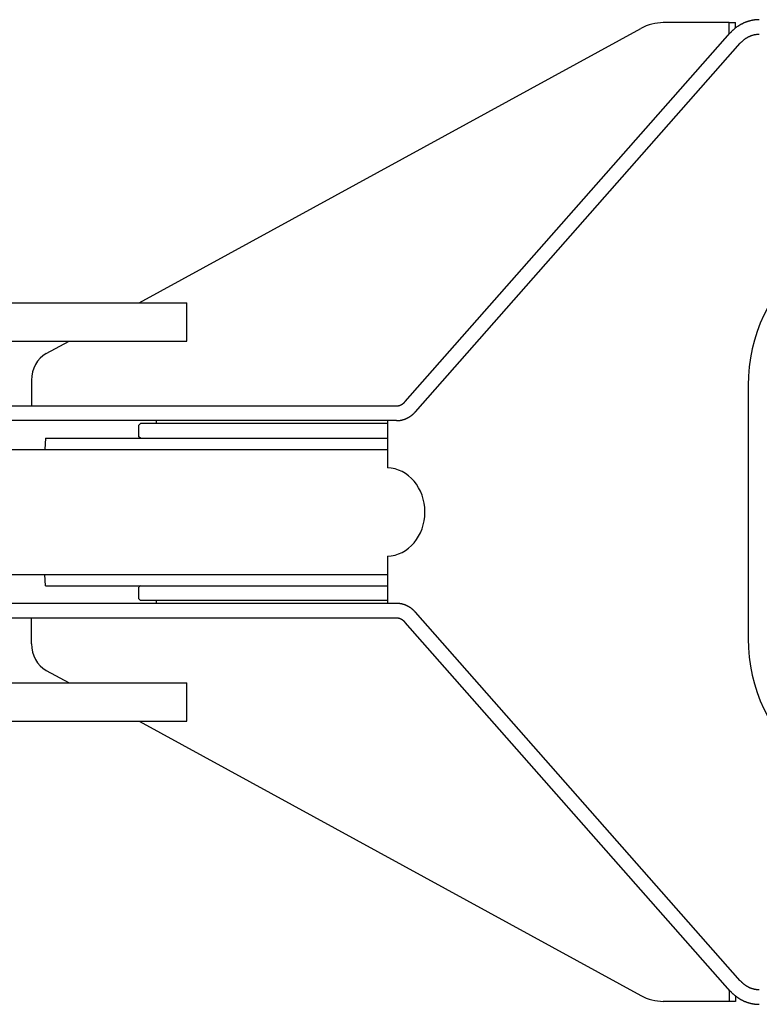
# Model space of a CAD drawing. Extents: x -65846 to 19517, y -104738 to 41141.
# Drawn here: x -27193 to -26942, y -62012 to -61678 of the extents above; entities that cross this region are included whole.
import ezdxf

# ---------------------------------------------------------------- set-up
doc = ezdxf.new("R2010")
doc.units = 0
doc.layers.get('0').update_dxf_attribs({"linetype": 'CONTINUOUS'})

msp = doc.modelspace()

# ---------------------------------------------------------------- linework, layer by layer
at = {"color": 5, "linetype": 'Continuous'}
for p, q in [((-26952.24, -61678.79), (-26974.56, -61678.79)), ((-26952.24, -61678.79), (-26950.08, -61678.79)), ((-26952.24, -61682.72), (-26952.24, -61678.79)), ((-26950.08, -61680.62), (-26950.08, -61678.79)), ((-27152.36, -61773.79), (-26982.14, -61680.76)), ((-27062.1, -61807.29), (-26951.87, -61682.3)), ((-27058.66, -61810.78), (-26948.43, -61685.8)), ((-27273.27, -61773.79), (-27136.27, -61773.79)), ((-27136.27, -61776.69), (-27136.27, -61773.79)), ((-27136.27, -61786.79), (-27136.27, -61776.69)), ((-27273.27, -61786.79), (-27136.27, -61786.79)), ((-27183.98, -61791.07), (-27176.15, -61786.79)), ((-27188.95, -61800.09), (-27188.95, -61808.79)), ((-26945.77, -61801.82), (-26945.77, -61887.76)), ((-27296.77, -61808.79), (-27065.1, -61808.79)), ((-27065.1, -61813.79), (-27296.77, -61813.79)), ((-27151.98, -61814.79), (-27152.48, -61815.29)), ((-27152.48, -61819.29), (-27152.48, -61815.29)), ((-27068.18, -61814.79), (-27151.98, -61814.79)), ((-27146.68, -61813.79), (-27146.68, -61814.79)), ((-27068.18, -61813.79), (-27068.18, -61829.8)), ((-27184.18, -61819.79), (-27184.38, -61823.54)), ((-27184.18, -61819.79), (-27068.18, -61819.79)), ((-27151.98, -61819.79), (-27152.48, -61819.29)), ((-27297.64, -61823.54), (-27068.18, -61823.54)), ((-27068.18, -61859.78), (-27068.18, -61875.79)), ((-27297.64, -61866.04), (-27068.18, -61866.04)), ((-27184.18, -61869.79), (-27184.38, -61866.04)), ((-27184.18, -61869.79), (-27068.18, -61869.79)), ((-27151.98, -61869.79), (-27152.48, -61870.29)), ((-27152.48, -61874.29), (-27152.48, -61870.29)), ((-27065.1, -61875.79), (-27296.77, -61875.79)), ((-27151.98, -61874.79), (-27152.48, -61874.29)), ((-27068.18, -61874.79), (-27151.98, -61874.79)), ((-27146.68, -61874.79), (-27146.68, -61875.79)), ((-26948.43, -62003.78), (-27058.66, -61878.8)), ((-27065.1, -61880.79), (-27296.77, -61880.79)), ((-27188.95, -61889.49), (-27188.95, -61880.79)), ((-26951.87, -62007.28), (-27062.1, -61882.29)), ((-27183.98, -61898.51), (-27176.15, -61902.79)), ((-27273.27, -61902.79), (-27136.27, -61902.79)), ((-27136.27, -61912.9), (-27136.27, -61902.79)), ((-27136.27, -61915.79), (-27136.27, -61912.9)), ((-27273.27, -61915.79), (-27136.27, -61915.79)), ((-27152.36, -61915.79), (-26982.14, -62008.83)), ((-26952.24, -62006.86), (-26952.24, -62010.79)), ((-26950.08, -62008.97), (-26950.08, -62010.79)), ((-26952.24, -62010.79), (-26974.56, -62010.79)), ((-26950.08, -62010.79), (-26952.24, -62010.79))]:
    msp.add_line(p, q, dxfattribs=at)
for centre, major_axis, ratio, start_param, end_param in [((-26974.56, -61698.79), (0, 20), 0.876702, 0, 0.446842), ((-26901.9, -61801.82), (0, 50), 0.877235, 0.579564, 1.570796), ((-27180.19, -61800.09), (0, 10), 0.876702, 0.446842, 1.570796), ((-27068.58, -61844.79), (0, 15), 0.877235, 3.171852, 6.252926), ((-27180.19, -61889.49), (0, -10), 0.876702, 4.712389, 5.836343), ((-26901.9, -61887.76), (0, -50), 0.877235, 4.712389, 5.703621), ((-26974.56, -61990.79), (0, -20), 0.876702, 5.836343, 6.283185)]:
    msp.add_ellipse(centre, major_axis=major_axis, ratio=ratio, start_param=start_param, end_param=end_param, dxfattribs=at)
for points, knots in [([(-26941.99, -61677.79), (-26942.08, -61677.79), (-26942.25, -61677.79), (-26942.52, -61677.8), (-26942.78, -61677.82), (-26943.05, -61677.84), (-26943.32, -61677.86), (-26943.59, -61677.89), (-26943.86, -61677.93), (-26944.13, -61677.98), (-26944.4, -61678.03), (-26944.67, -61678.08), (-26944.94, -61678.14), (-26945.21, -61678.21), (-26945.48, -61678.28), (-26945.75, -61678.36), (-26946.01, -61678.45), (-26946.28, -61678.54), (-26946.55, -61678.63), (-26946.81, -61678.74), (-26947.07, -61678.84), (-26947.33, -61678.96), (-26947.59, -61679.08), (-26947.84, -61679.2), (-26948.1, -61679.33), (-26948.35, -61679.47), (-26948.6, -61679.61), (-26948.84, -61679.76), (-26949.08, -61679.91), (-26949.32, -61680.07), (-26949.56, -61680.23), (-26949.79, -61680.39), (-26950.02, -61680.56), (-26950.24, -61680.74), (-26950.46, -61680.92), (-26950.67, -61681.11), (-26950.89, -61681.3), (-26951.09, -61681.49), (-26951.3, -61681.69), (-26951.49, -61681.89), (-26951.69, -61682.09), (-26951.81, -61682.23), (-26951.87, -61682.3)], [0, 0, 0, 0, 0.263412, 0.528539, 0.795302, 1.063622, 1.333423, 1.60463, 1.87717, 2.150971, 2.42596, 2.702068, 2.979227, 3.257367, 3.536423, 3.816328, 4.097018, 4.378428, 4.660495, 4.943156, 5.22635, 5.510016, 5.794094, 6.078524, 6.363247, 6.648205, 6.933341, 7.218597, 7.503916, 7.789243, 8.074521, 8.359694, 8.644705, 8.929497, 9.214013, 9.498195, 9.781988, 10.065333, 10.348175, 10.630456, 10.912119, 11.193108, 11.193108, 11.193108, 11.193108]), ([(-26941.99, -61682.79), (-26942.08, -61682.79), (-26942.27, -61682.79), (-26942.56, -61682.81), (-26942.85, -61682.84), (-26943.13, -61682.87), (-26943.41, -61682.92), (-26943.7, -61682.97), (-26943.98, -61683.04), (-26944.26, -61683.11), (-26944.53, -61683.2), (-26944.81, -61683.29), (-26945.08, -61683.4), (-26945.35, -61683.51), (-26945.61, -61683.63), (-26945.87, -61683.77), (-26946.13, -61683.91), (-26946.38, -61684.06), (-26946.63, -61684.22), (-26946.87, -61684.39), (-26947.11, -61684.56), (-26947.35, -61684.75), (-26947.58, -61684.94), (-26947.8, -61685.15), (-26948.02, -61685.36), (-26948.23, -61685.57), (-26948.36, -61685.72), (-26948.43, -61685.8)], [0, 0, 0, 0, 0.286582, 0.573244, 0.860056, 1.147088, 1.434411, 1.722093, 2.010199, 2.298795, 2.587942, 2.877702, 3.168131, 3.459283, 3.751211, 4.043962, 4.337579, 4.632106, 4.927577, 5.224026, 5.521482, 5.819969, 6.119508, 6.420114, 6.721798, 7.024566, 7.32842, 7.32842, 7.32842, 7.32842]), ([(-27065.1, -61808.79), (-27065.06, -61808.79), (-27064.97, -61808.79), (-27064.84, -61808.78), (-27064.71, -61808.77), (-27064.57, -61808.75), (-27064.45, -61808.73), (-27064.32, -61808.7), (-27064.19, -61808.67), (-27064.06, -61808.63), (-27063.94, -61808.59), (-27063.81, -61808.54), (-27063.69, -61808.49), (-27063.57, -61808.43), (-27063.44, -61808.37), (-27063.32, -61808.31), (-27063.21, -61808.24), (-27063.09, -61808.16), (-27062.97, -61808.08), (-27062.86, -61808), (-27062.75, -61807.91), (-27062.63, -61807.82), (-27062.52, -61807.72), (-27062.42, -61807.62), (-27062.31, -61807.51), (-27062.21, -61807.4), (-27062.14, -61807.33), (-27062.1, -61807.29)], [0, 0, 0, 0, 0.132541, 0.264594, 0.396301, 0.527807, 0.659254, 0.790785, 0.922538, 1.05465, 1.187252, 1.320471, 1.45443, 1.589244, 1.725022, 1.861867, 1.999874, 2.13913, 2.279717, 2.421704, 2.565156, 2.710127, 2.856666, 3.00481, 3.15459, 3.306028, 3.45914, 3.45914, 3.45914, 3.45914]), ([(-27065.1, -61813.79), (-27065.04, -61813.79), (-27064.92, -61813.79), (-27064.74, -61813.78), (-27064.56, -61813.77), (-27064.39, -61813.76), (-27064.21, -61813.74), (-27064.03, -61813.72), (-27063.85, -61813.7), (-27063.67, -61813.67), (-27063.5, -61813.63), (-27063.32, -61813.6), (-27063.15, -61813.55), (-27062.97, -61813.51), (-27062.8, -61813.46), (-27062.63, -61813.41), (-27062.45, -61813.35), (-27062.28, -61813.29), (-27062.11, -61813.23), (-27061.94, -61813.16), (-27061.78, -61813.09), (-27061.61, -61813.01), (-27061.45, -61812.93), (-27061.28, -61812.85), (-27061.12, -61812.76), (-27060.96, -61812.67), (-27060.8, -61812.58), (-27060.65, -61812.48), (-27060.49, -61812.38), (-27060.34, -61812.28), (-27060.19, -61812.17), (-27060.04, -61812.06), (-27059.89, -61811.95), (-27059.74, -61811.83), (-27059.6, -61811.71), (-27059.46, -61811.59), (-27059.32, -61811.46), (-27059.18, -61811.33), (-27059.05, -61811.2), (-27058.92, -61811.07), (-27058.79, -61810.93), (-27058.7, -61810.83), (-27058.66, -61810.78)], [0, 0, 0, 0, 0.179007, 0.358037, 0.537105, 0.716231, 0.89543, 1.074721, 1.254121, 1.433647, 1.613316, 1.793143, 1.973147, 2.153342, 2.333743, 2.514368, 2.695229, 2.876343, 3.057722, 3.239381, 3.421332, 3.603589, 3.786163, 3.969066, 4.152309, 4.335903, 4.519857, 4.704181, 4.888883, 5.073972, 5.259453, 5.445336, 5.631624, 5.818324, 6.005445, 6.193009, 6.38102, 6.569474, 6.758355, 6.947649, 7.137349, 7.327457, 7.327457, 7.327457, 7.327457]), ([(-27058.66, -61878.8), (-27058.7, -61878.75), (-27058.79, -61878.66), (-27058.92, -61878.52), (-27059.05, -61878.38), (-27059.18, -61878.25), (-27059.32, -61878.12), (-27059.46, -61877.99), (-27059.6, -61877.87), (-27059.74, -61877.75), (-27059.89, -61877.63), (-27060.04, -61877.52), (-27060.19, -61877.41), (-27060.34, -61877.3), (-27060.49, -61877.2), (-27060.65, -61877.1), (-27060.8, -61877), (-27060.96, -61876.91), (-27061.12, -61876.82), (-27061.28, -61876.73), (-27061.45, -61876.65), (-27061.61, -61876.57), (-27061.78, -61876.5), (-27061.94, -61876.42), (-27062.11, -61876.36), (-27062.28, -61876.29), (-27062.45, -61876.23), (-27062.62, -61876.18), (-27062.8, -61876.12), (-27062.97, -61876.07), (-27063.15, -61876.03), (-27063.32, -61875.99), (-27063.5, -61875.95), (-27063.67, -61875.92), (-27063.85, -61875.89), (-27064.03, -61875.86), (-27064.21, -61875.84), (-27064.39, -61875.82), (-27064.56, -61875.81), (-27064.74, -61875.8), (-27064.92, -61875.79), (-27065.04, -61875.79), (-27065.1, -61875.79)], [0, 0, 0, 0, 0.190091, 0.379751, 0.56898, 0.757779, 0.946148, 1.134089, 1.321606, 1.508701, 1.695379, 1.881644, 2.067502, 2.25296, 2.438024, 2.622701, 2.807001, 2.990932, 3.174504, 3.357725, 3.540608, 3.723163, 3.905402, 4.087336, 4.26898, 4.450345, 4.631445, 4.812295, 4.992908, 5.173299, 5.353487, 5.533506, 5.713386, 5.893143, 6.072788, 6.252323, 6.43175, 6.61107, 6.790286, 6.969409, 7.148456, 7.327457, 7.327457, 7.327457, 7.327457]), ([(-27062.1, -61882.3), (-27062.11, -61882.28), (-27062.13, -61882.26), (-27062.17, -61882.23), (-27062.2, -61882.19), (-27062.23, -61882.16), (-27062.26, -61882.12), (-27062.29, -61882.09), (-27062.32, -61882.06), (-27062.36, -61882.03), (-27062.39, -61882), (-27062.42, -61881.96), (-27062.45, -61881.93), (-27062.48, -61881.9), (-27062.52, -61881.87), (-27062.55, -61881.84), (-27062.58, -61881.81), (-27062.61, -61881.79), (-27062.65, -61881.76), (-27062.68, -61881.73), (-27062.71, -61881.7), (-27062.75, -61881.67), (-27062.78, -61881.65), (-27062.81, -61881.62), (-27062.85, -61881.59), (-27062.88, -61881.57), (-27062.92, -61881.54), (-27062.95, -61881.52), (-27062.98, -61881.49), (-27063.02, -61881.47), (-27063.05, -61881.45), (-27063.09, -61881.42), (-27063.12, -61881.4), (-27063.16, -61881.38), (-27063.19, -61881.36), (-27063.23, -61881.34), (-27063.26, -61881.31), (-27063.29, -61881.29), (-27063.33, -61881.27), (-27063.36, -61881.25), (-27063.4, -61881.23), (-27063.43, -61881.22), (-27063.47, -61881.2), (-27063.51, -61881.18), (-27063.54, -61881.16), (-27063.58, -61881.14), (-27063.61, -61881.13), (-27063.65, -61881.11), (-27063.68, -61881.09), (-27063.72, -61881.08), (-27063.75, -61881.06), (-27063.79, -61881.05), (-27063.83, -61881.03), (-27063.86, -61881.02), (-27063.9, -61881.01), (-27063.93, -61880.99), (-27063.97, -61880.98), (-27064.01, -61880.97), (-27064.04, -61880.96), (-27064.08, -61880.95), (-27064.12, -61880.93), (-27064.15, -61880.92), (-27064.19, -61880.91), (-27064.23, -61880.9), (-27064.26, -61880.89), (-27064.3, -61880.89), (-27064.34, -61880.88), (-27064.38, -61880.87), (-27064.41, -61880.86), (-27064.45, -61880.85), (-27064.49, -61880.85), (-27064.53, -61880.84), (-27064.56, -61880.83), (-27064.6, -61880.83), (-27064.64, -61880.82), (-27064.68, -61880.82), (-27064.72, -61880.81), (-27064.75, -61880.81), (-27064.79, -61880.81), (-27064.83, -61880.8), (-27064.87, -61880.8), (-27064.91, -61880.8), (-27064.95, -61880.79), (-27064.98, -61880.79), (-27065.02, -61880.79), (-27065.06, -61880.79), (-27065.09, -61880.79), (-27065.1, -61880.79)], [0, 0, 0, 0, 0.046749, 0.093166, 0.139333, 0.185311, 0.231135, 0.276826, 0.322388, 0.367817, 0.413093, 0.458105, 0.502722, 0.546941, 0.590847, 0.634569, 0.678236, 0.721924, 0.765618, 0.809193, 0.852589, 0.895803, 0.938832, 0.981676, 1.024334, 1.066805, 1.10909, 1.151191, 1.193109, 1.234846, 1.276406, 1.317791, 1.359004, 1.400049, 1.440931, 1.481653, 1.522219, 1.562634, 1.602903, 1.64303, 1.68302, 1.722877, 1.762605, 1.80221, 1.841695, 1.881065, 1.920328, 1.959491, 1.998559, 2.03754, 2.076438, 2.115259, 2.154008, 2.19269, 2.23131, 2.26987, 2.308377, 2.346832, 2.385241, 2.423607, 2.461934, 2.500225, 2.538484, 2.576714, 2.614919, 2.653104, 2.691271, 2.729426, 2.767573, 2.805715, 2.843859, 2.88201, 2.920172, 2.958352, 2.996557, 3.034792, 3.073066, 3.111387, 3.149761, 3.188198, 3.226702, 3.265279, 3.303935, 3.342675, 3.381504, 3.420429, 3.459453, 3.459453, 3.459453, 3.459453]), ([(-26948.43, -62003.78), (-26948.39, -62003.83), (-26948.3, -62003.93), (-26948.17, -62004.06), (-26948.04, -62004.2), (-26947.91, -62004.33), (-26947.77, -62004.46), (-26947.63, -62004.59), (-26947.49, -62004.71), (-26947.35, -62004.83), (-26947.2, -62004.95), (-26947.05, -62005.06), (-26946.9, -62005.17), (-26946.75, -62005.28), (-26946.6, -62005.38), (-26946.44, -62005.48), (-26946.29, -62005.58), (-26946.13, -62005.67), (-26945.97, -62005.76), (-26945.81, -62005.85), (-26945.64, -62005.93), (-26945.48, -62006.01), (-26945.31, -62006.09), (-26945.15, -62006.16), (-26944.98, -62006.23), (-26944.81, -62006.29), (-26944.64, -62006.35), (-26944.46, -62006.41), (-26944.29, -62006.46), (-26944.12, -62006.51), (-26943.94, -62006.55), (-26943.77, -62006.6), (-26943.59, -62006.63), (-26943.41, -62006.67), (-26943.24, -62006.7), (-26943.06, -62006.72), (-26942.88, -62006.74), (-26942.7, -62006.76), (-26942.52, -62006.77), (-26942.35, -62006.78), (-26942.17, -62006.79), (-26942.05, -62006.79), (-26941.99, -62006.79)], [0, 0, 0, 0, 0.190022, 0.379626, 0.56881, 0.757572, 0.945913, 1.133834, 1.321337, 1.508423, 1.695098, 1.881364, 2.067227, 2.252694, 2.43777, 2.622464, 2.806783, 2.990738, 3.174337, 3.35759, 3.540509, 3.723106, 3.905392, 4.08738, 4.269083, 4.450514, 4.631687, 4.812616, 4.993316, 5.173801, 5.354085, 5.534185, 5.714114, 5.893887, 6.073523, 6.253053, 6.432498, 6.611865, 6.791153, 6.970365, 7.149505, 7.328591, 7.328591, 7.328591, 7.328591]), ([(-26951.87, -62007.28), (-26951.81, -62007.35), (-26951.69, -62007.49), (-26951.49, -62007.7), (-26951.29, -62007.9), (-26951.09, -62008.1), (-26950.88, -62008.29), (-26950.67, -62008.48), (-26950.45, -62008.67), (-26950.23, -62008.85), (-26950.01, -62009.02), (-26949.78, -62009.19), (-26949.55, -62009.36), (-26949.32, -62009.52), (-26949.08, -62009.67), (-26948.84, -62009.82), (-26948.6, -62009.97), (-26948.35, -62010.11), (-26948.11, -62010.24), (-26947.86, -62010.37), (-26947.6, -62010.5), (-26947.35, -62010.62), (-26947.09, -62010.73), (-26946.83, -62010.84), (-26946.57, -62010.94), (-26946.31, -62011.04), (-26946.04, -62011.13), (-26945.78, -62011.21), (-26945.51, -62011.29), (-26945.24, -62011.37), (-26944.97, -62011.43), (-26944.7, -62011.5), (-26944.43, -62011.55), (-26944.16, -62011.6), (-26943.88, -62011.65), (-26943.61, -62011.69), (-26943.34, -62011.72), (-26943.07, -62011.75), (-26942.8, -62011.77), (-26942.53, -62011.78), (-26942.26, -62011.79), (-26942.08, -62011.79), (-26941.99, -62011.79)], [0, 0, 0, 0, 0.283821, 0.56772, 0.85167, 1.135647, 1.419626, 1.703582, 1.987493, 2.271336, 2.555091, 2.838738, 3.122258, 3.405631, 3.68884, 3.971868, 4.254698, 4.537312, 4.819695, 5.101828, 5.383695, 5.665277, 5.946555, 6.227508, 6.508116, 6.788354, 7.068197, 7.347618, 7.626586, 7.90507, 8.183032, 8.460437, 8.737243, 9.013408, 9.288886, 9.563627, 9.837577, 10.110677, 10.382862, 10.654065, 10.92421, 11.193218, 11.193218, 11.193218, 11.193218])]:
    msp.add_open_spline(points, degree=3, knots=knots, dxfattribs=at)

doc.saveas('drawing.dxf')
